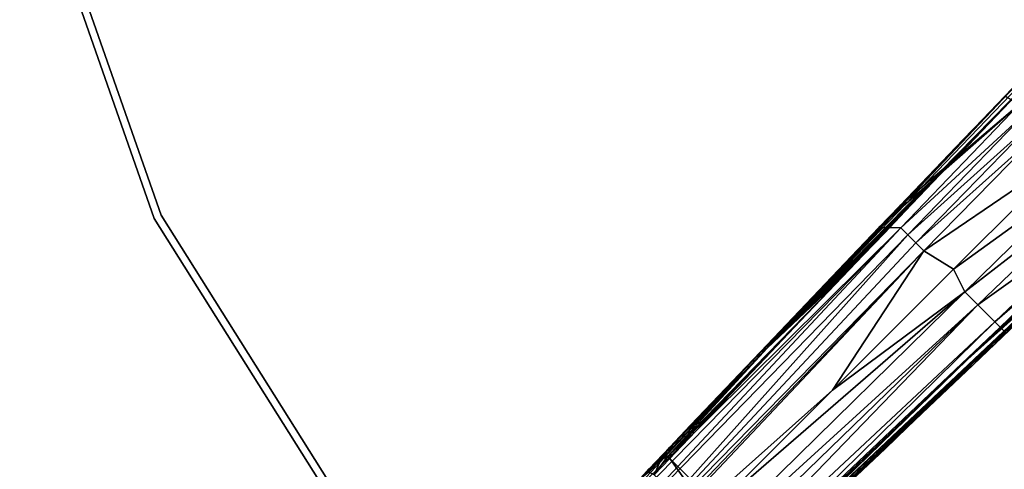
# Model space of a CAD drawing. Units: inches. Extents: x -10 to 165, y 0 to 892.
# Drawn here: x 63 to 71, y 869 to 873 of the extents above; entities that cross this region are included whole.
import ezdxf

# ---------------------------------------------------------------- set-up
doc = ezdxf.new("R2010")
doc.units = ezdxf.units.IN
doc.header["$MEASUREMENT"] = 0
doc.layers.add('A-FURN', color=7, linetype='Continuous')
doc.styles.get("Standard").update_dxf_attribs({"font": 'arial.ttf'})

# ---------------------------------------------------------------- blocks, each defined once
blk = doc.blocks.new('A$C61082308')
at = {"layer": 'A-FURN'}
for points, invisible_edges in [([(-4.7733, 190.0897, 4.3134), (-6.7552, 187.9728, 3.8682), (-9.2795, 185.3997, 3.3591)], 4), ([(-4.7733, 190.0897, 4.3134), (-9.2795, 185.3997, 3.3591), (-6.9731, 187.8372, 3.8973)], 4), ([(-15.4383, 189.6395, 28), (-15.3774, 189.6534, 28), (-14.2726, 186.4962, 28)], 13), ([(-15.4383, 189.6395, 29.184), (-14.2726, 186.4962, 29.184), (-15.3774, 189.6534, 29.184)], 13), ([(-15.4383, 189.6395, 28), (-14.2726, 186.4962, 28), (-14.3289, 186.4691, 28)], 7), ([(-14.3289, 186.4691, 28), (-14.3289, 186.4691, 29.184), (-15.4383, 189.6395, 28)], 4), ([(-15.4383, 189.6395, 28), (-14.3289, 186.4691, 29.184), (-15.4383, 189.6395, 29.184)], 4), ([(-14.3289, 186.4691, 29.184), (-14.2726, 186.4962, 29.184), (-15.4383, 189.6395, 29.184)], 7), ([(-15.3774, 189.6534, 28), (-15.3774, 189.6534, 29.184), (-14.2726, 186.4962, 28)], 4), ([(-14.2726, 186.4962, 28), (-15.3774, 189.6534, 29.184), (-14.2726, 186.4962, 29.184)], 4), ([(-14.2726, 186.4962, 28), (-14.2726, 186.4962, 29.184), (-15.3774, 189.6534, 28)], 4), ([(-15.3774, 189.6534, 28), (-14.2726, 186.4962, 29.184), (-15.3774, 189.6534, 29.184)], 4), ([(-15.3774, 189.6534, 28), (13.7486, 189.6534, 28), (-14.2726, 186.4962, 28)], 7), ([(13.7486, 189.6534, 29.184), (-15.3774, 189.6534, 29.184), (12.6438, 186.4962, 29.184)], 7), ([(12.6438, 186.4962, 29.184), (-15.3774, 189.6534, 29.184), (-14.2726, 186.4962, 29.184)], 13), ([(-14.2726, 186.4962, 28), (13.7486, 189.6534, 28), (12.6438, 186.4962, 28)], 13), ([(-6.7552, 187.9728, 3.8682), (-6.9284, 187.7925, 3.8315), (-9.2795, 185.3997, 3.3591)], 4), ([(-6.9731, 187.8372, 3.8973), (-9.2795, 185.3997, 3.3591), (-7.1463, 187.6568, 3.8606)], 4), ([(-9.2795, 185.3997, 3.3591), (-6.9284, 187.7925, 3.8315), (-7.1016, 187.6121, 3.7948)], 4), ([(-7.1463, 187.6568, 3.8606), (-9.2795, 185.3997, 3.3591), (-7.3195, 187.4764, 3.824)], 4), ([(-9.2795, 185.3997, 3.3591), (-7.1016, 187.6121, 3.7948), (-7.2748, 187.4317, 3.7581)], 4), ([(-7.3195, 187.4764, 3.824), (-9.2795, 185.3997, 3.3591), (-7.4925, 187.2959, 3.7873)], 4), ([(-7.2024, 187.4066, 4.6354), (-7.3195, 187.4764, 3.824), (-8.1841, 186.5733, 3.6407)], 4), ([(-8.1841, 186.5733, 3.6407), (-7.3195, 187.4764, 3.824), (-7.4925, 187.2959, 3.7873)], 4), ([(-7.2748, 187.4317, 3.7581), (-7.6208, 187.0707, 3.6848), (-9.2795, 185.3997, 3.3591)], 4), ([(-8.1841, 186.5733, 3.6407), (-8.3569, 186.3925, 3.6041), (-7.2024, 187.4066, 4.6354)], 4), ([(-7.2024, 187.4066, 4.6354), (-8.3569, 186.3925, 3.6041), (-8.177, 186.3911, 4.3651)], 4), ([(-7.2024, 187.4066, 4.6354), (-8.177, 186.3911, 4.3651), (-7.1412, 187.3456, 4.8036)], 4), ([(-7.2748, 187.4317, 3.7581), (-6.5405, 186.3439, 3.7214), (-7.6208, 187.0707, 3.6848)], 7), ([(-7.4925, 187.2959, 3.7873), (-9.2795, 185.3997, 3.3591), (-7.6655, 187.1153, 3.7507)], 4), ([(-8.1841, 186.5733, 3.6407), (-7.4925, 187.2959, 3.7873), (-7.6655, 187.1153, 3.7507)], 4), ([(-7.1412, 187.3456, 4.8036), (-8.177, 186.3911, 4.3651), (-8.1179, 186.332, 4.5191)], 4), ([(-7.1412, 187.3456, 4.8036), (-8.1179, 186.332, 4.5191), (-7.0723, 187.2768, 4.9191)], 4), ([(-7.0723, 187.2768, 4.9191), (-8.1179, 186.332, 4.5191), (-8.0519, 186.2661, 4.6243)], 4), ([(-7.0032, 187.2078, 4.9898), (-7.0723, 187.2768, 4.9191), (-8.0519, 186.2661, 4.6243)], 4), ([(-7.0032, 187.2078, 4.9898), (-8.0519, 186.2661, 4.6243), (-7.9863, 186.2004, 4.6887)], 4), ([(-7.9863, 186.2004, 4.6887), (-6.7446, 187.0471, 5.0744), (-7.0032, 187.2078, 4.9898)], 4), ([(-7.6655, 187.1153, 3.7507), (-9.2795, 185.3997, 3.3591), (-7.8384, 186.9347, 3.714)], 4), ([(-9.2795, 185.3997, 3.3591), (-7.6208, 187.0707, 3.6848), (-7.7938, 186.8901, 3.6481)], 4), ([(-7.6655, 187.1153, 3.7507), (-7.8384, 186.9347, 3.714), (-8.1841, 186.5733, 3.6407)], 4), ([(-7.7422, 186.0495, 4.7664), (-6.7446, 187.0471, 5.0744), (-7.9863, 186.2004, 4.6887)], 4), ([(-7.6208, 187.0707, 3.6848), (-6.9017, 185.998, 3.6481), (-7.7938, 186.8901, 3.6481)], 7), ([(-7.7422, 186.0495, 4.7664), (-6.6443, 186.849, 5.0274), (-6.7446, 187.0471, 5.0744)], 4), ([(-7.6208, 187.0707, 3.6848), (-6.5405, 186.3439, 3.7214), (-6.7211, 186.1709, 3.6848)], 13), ([(-7.6208, 187.0707, 3.6848), (-6.7211, 186.1709, 3.6848), (-6.9017, 185.998, 3.6481)], 13), ([(-7.8384, 186.9347, 3.714), (-9.2795, 185.3997, 3.3591), (-8.0113, 186.754, 3.6774)], 4), ([(-9.2795, 185.3997, 3.3591), (-7.7938, 186.8901, 3.6481), (-7.9667, 186.7094, 3.6114)], 4), ([(-8.1841, 186.5733, 3.6407), (-7.8384, 186.9347, 3.714), (-8.0113, 186.754, 3.6774)], 4), ([(-7.7938, 186.8901, 3.6481), (-7.0824, 185.8251, 3.6114), (-7.9667, 186.7094, 3.6114)], 7), ([(-7.7938, 186.8901, 3.6481), (-6.9017, 185.998, 3.6481), (-7.0824, 185.8251, 3.6114)], 13), ([(-7.7422, 186.0495, 4.7664), (-7.6484, 185.8625, 4.7228), (-6.6443, 186.849, 5.0274)], 4), ([(-6.6443, 186.849, 5.0274), (-7.6484, 185.8625, 4.7228), (-6.531, 186.7355, 4.9388)], 4), ([(-8.0113, 186.754, 3.6774), (-9.2795, 185.3997, 3.3591), (-8.1841, 186.5733, 3.6407)], 4), ([(-7.6484, 185.8625, 4.7228), (-7.541, 185.7551, 4.6422), (-6.531, 186.7355, 4.9388)], 4), ([(-6.531, 186.7355, 4.9388), (-7.541, 185.7551, 4.6422), (-6.3852, 186.5893, 4.6354)], 4), ([(-7.9667, 186.7094, 3.6114), (-8.1395, 186.5286, 3.5747), (-9.2795, 185.3997, 3.3591)], 4), ([(-7.9667, 186.7094, 3.6114), (-7.2631, 185.6523, 3.5747), (-8.1395, 186.5286, 3.5747)], 7), ([(-7.9667, 186.7094, 3.6114), (-7.0824, 185.8251, 3.6114), (-7.2631, 185.6523, 3.5747)], 13), ([(-8.1841, 186.5733, 3.6407), (-9.2795, 185.3997, 3.3591), (-8.3569, 186.3925, 3.6041)], 4), ([(-7.4007, 185.6147, 4.365), (-6.3852, 186.5893, 4.6354), (-7.541, 185.7551, 4.6422)], 4), ([(-6.3427, 186.5466, 4.4428), (-6.3852, 186.5893, 4.6354), (-7.4007, 185.6147, 4.365)], 4), ([(-14.3289, 186.4691, 28), (-14.2726, 186.4962, 28), (-12.493, 183.664, 28)], 13), ([(-14.3289, 186.4691, 29.184), (-12.493, 183.664, 29.184), (-14.2726, 186.4962, 29.184)], 13), ([(-14.2726, 186.4962, 28), (-14.2726, 186.4962, 29.184), (-12.493, 183.664, 28)], 4), ([(-12.493, 183.664, 28), (-14.2726, 186.4962, 29.184), (-12.493, 183.664, 29.184)], 4), ([(-12.493, 183.664, 28), (-12.493, 183.664, 29.184), (-14.2726, 186.4962, 28)], 4), ([(-14.2726, 186.4962, 28), (-12.493, 183.664, 29.184), (-14.2726, 186.4962, 29.184)], 4), ([(-14.2726, 186.4962, 28), (12.6438, 186.4962, 28), (-12.493, 183.664, 28)], 7), ([(12.6438, 186.4962, 29.184), (-14.2726, 186.4962, 29.184), (10.8642, 183.664, 29.184)], 7), ([(10.8642, 183.664, 29.184), (-14.2726, 186.4962, 29.184), (-12.493, 183.664, 29.184)], 13), ([(-12.493, 183.664, 28), (12.6438, 186.4962, 28), (10.8642, 183.664, 28)], 13), ([(-9.2795, 185.3997, 3.3591), (-8.1395, 186.5286, 3.5747), (-8.3122, 186.3478, 3.538)], 4), ([(-8.1395, 186.5286, 3.5747), (-7.4439, 185.4795, 3.538), (-8.3122, 186.3478, 3.538)], 7), ([(-8.1395, 186.5286, 3.5747), (-7.2631, 185.6523, 3.5747), (-7.4439, 185.4795, 3.538)], 13), ([(-7.4007, 185.6147, 4.365), (-7.3589, 185.573, 4.1878), (-6.3427, 186.5466, 4.4428)], 4), ([(-6.3427, 186.5466, 4.4428), (-7.3589, 185.573, 4.1878), (-6.3087, 186.5122, 4.1672)], 4), ([(-7.3589, 185.573, 4.1878), (-7.325, 185.5391, 3.9329), (-6.3087, 186.5122, 4.1672)], 4), ([(-6.3087, 186.5122, 4.1672), (-7.325, 185.5391, 3.9329), (-7.2185, 185.6076, 3.6407)], 4), ([(-14.3289, 186.4691, 28), (-12.493, 183.664, 28), (-12.5419, 183.625, 28)], 7), ([(-12.5419, 183.625, 28), (-12.5419, 183.625, 29.184), (-14.3289, 186.4691, 28)], 4), ([(-14.3289, 186.4691, 28), (-12.5419, 183.625, 29.184), (-14.3289, 186.4691, 29.184)], 4), ([(-12.5419, 183.625, 29.184), (-12.493, 183.664, 29.184), (-14.3289, 186.4691, 29.184)], 7), ([(-8.177, 186.3911, 4.3651), (-10.715, 183.8008, 3.5404), (-10.8237, 183.5561, 3.6778)], 4), ([(-8.177, 186.3911, 4.3651), (-10.8237, 183.5561, 3.6778), (-8.1179, 186.332, 4.5191)], 4), ([(-8.177, 186.3911, 4.3651), (-10.5751, 184.0145, 3.4077), (-10.715, 183.8008, 3.5404)], 4), ([(-8.3569, 186.3925, 3.6041), (-10.4198, 184.2128, 3.2778), (-10.5751, 184.0145, 3.4077)], 4), ([(-8.3569, 186.3925, 3.6041), (-10.5751, 184.0145, 3.4077), (-8.177, 186.3911, 4.3651)], 4), ([(-8.3569, 186.3925, 3.6041), (-10.0814, 184.5815, 3.2382), (-10.4198, 184.2128, 3.2778)], 4), ([(-8.5296, 186.2116, 3.5675), (-10.0814, 184.5815, 3.2382), (-8.3569, 186.3925, 3.6041)], 4), ([(-8.3569, 186.3925, 3.6041), (-9.2795, 185.3997, 3.3591), (-8.5296, 186.2116, 3.5675)], 4), ([(-8.1179, 186.332, 4.5191), (-10.8237, 183.5561, 3.6778), (-10.8438, 183.2836, 3.7937)], 4), ([(-8.1179, 186.332, 4.5191), (-10.8438, 183.2836, 3.7937), (-8.0519, 186.2661, 4.6243)], 4), ([(-6.4481, 186.369, 3.7535), (-9.2722, 183.6755, 3.1809), (-9.285, 183.6921, 3.1666)], 4), ([(-6.4481, 186.369, 3.7535), (-9.285, 183.6921, 3.1666), (-7.6248, 185.3068, 3.5013)], 4), ([(-9.2795, 185.3997, 3.3591), (-8.3122, 186.3478, 3.538), (-8.4849, 186.167, 3.5013)], 4), ([(-9.2652, 183.6636, 3.2022), (-9.2722, 183.6755, 3.1809), (-6.4481, 186.369, 3.7535)], 4), ([(-6.4481, 186.369, 3.7535), (-7.5801, 185.2622, 3.5675), (-9.2652, 183.6636, 3.2022)], 4), ([(-8.3122, 186.3478, 3.538), (-7.4439, 185.4795, 3.538), (-8.4849, 186.167, 3.5013)], 7), ([(-7.6248, 185.3068, 3.5013), (-7.4439, 185.4795, 3.538), (-6.4481, 186.369, 3.7535)], 4), ([(-6.4481, 186.369, 3.7535), (-7.3993, 185.4349, 3.6041), (-7.5801, 185.2622, 3.5675)], 4), ([(-6.4481, 186.369, 3.7535), (-7.4439, 185.4795, 3.538), (-7.2631, 185.6523, 3.5747)], 4), ([(-7.2185, 185.6076, 3.6407), (-7.3993, 185.4349, 3.6041), (-6.4481, 186.369, 3.7535)], 4), ([(-7.9863, 186.2004, 4.6887), (-8.0519, 186.2661, 4.6243), (-10.8438, 183.2836, 3.7937)], 4), ([(-7.9863, 186.2004, 4.6887), (-10.8438, 183.2836, 3.7937), (-10.8307, 183.2299, 3.8086)], 4), ([(-10.8307, 183.2299, 3.8086), (-10.8192, 183.198, 3.8159), (-7.9863, 186.2004, 4.6887)], 4), ([(-7.9863, 186.2004, 4.6887), (-10.8192, 183.198, 3.8159), (-8.739, 185.0528, 4.4565)], 4), ([(-8.5296, 186.2116, 3.5675), (-8.7022, 186.0307, 3.5309), (-10.0814, 184.5815, 3.2382)], 4), ([(-8.5296, 186.2116, 3.5675), (-9.2795, 185.3997, 3.3591), (-8.7022, 186.0307, 3.5309)], 4), ([(-8.4849, 186.167, 3.5013), (-8.6575, 185.986, 3.4646), (-9.2795, 185.3997, 3.3591)], 4), ([(-7.9863, 186.2004, 4.6887), (-8.739, 185.0528, 4.4565), (-7.7422, 186.0495, 4.7664)], 4), ([(-8.4849, 186.167, 3.5013), (-7.6248, 185.3068, 3.5013), (-8.6575, 185.986, 3.4646)], 7), ([(-8.4849, 186.167, 3.5013), (-7.4439, 185.4795, 3.538), (-7.6248, 185.3068, 3.5013)], 13), ([(-8.7022, 186.0307, 3.5309), (-9.2795, 185.3997, 3.3591), (-10.1282, 184.5266, 3.2022)], 4), ([(-8.7022, 186.0307, 3.5309), (-10.1282, 184.5266, 3.2022), (-8.8748, 185.8497, 3.4942)], 4), ([(-9.2795, 185.3997, 3.3591), (-8.6575, 185.986, 3.4646), (-10.0996, 184.5067, 3.1666)], 4), ([(-8.6575, 185.986, 3.4646), (-9.0026, 185.624, 3.3912), (-10.0996, 184.5067, 3.1666)], 4), ([(-10.0814, 184.5815, 3.2382), (-8.7022, 186.0307, 3.5309), (-8.8748, 185.8497, 3.4942)], 4), ([(-8.6575, 185.986, 3.4646), (-7.9867, 184.9616, 3.4279), (-9.0026, 185.624, 3.3912)], 7), ([(-8.739, 185.0528, 4.4565), (-7.6484, 185.8625, 4.7228), (-7.7422, 186.0495, 4.7664)], 4), ([(-8.6575, 185.986, 3.4646), (-7.6248, 185.3068, 3.5013), (-7.8057, 185.1342, 3.4646)], 13), ([(-8.6575, 185.986, 3.4646), (-7.8057, 185.1342, 3.4646), (-7.9867, 184.9616, 3.4279)], 13), ([(-10.5938, 182.9725, 3.8159), (-7.541, 185.7551, 4.6422), (-7.6484, 185.8625, 4.7228)], 4), ([(-10.5938, 182.9725, 3.8159), (-7.6484, 185.8625, 4.7228), (-9.7346, 184.0571, 4.1448)], 4), ([(-8.8748, 185.8497, 3.4942), (-10.1282, 184.5266, 3.2022), (-9.0473, 185.6687, 3.4576)], 4), ([(-10.0814, 184.5815, 3.2382), (-8.8748, 185.8497, 3.4942), (-9.0473, 185.6687, 3.4576)], 4), ([(-9.7346, 184.0571, 4.1448), (-7.6484, 185.8625, 4.7228), (-8.739, 185.0528, 4.4565)], 4), ([(-10.4429, 182.9406, 3.7715), (-7.541, 185.7551, 4.6422), (-10.5938, 182.9725, 3.8159)], 4), ([(-10.2357, 182.968, 3.6778), (-7.541, 185.7551, 4.6422), (-10.4429, 182.9406, 3.7715)], 4), ([(-7.4007, 185.6147, 4.365), (-7.541, 185.7551, 4.6422), (-10.2357, 182.968, 3.6778)], 4), ([(-9.0473, 185.6687, 3.4576), (-10.1282, 184.5266, 3.2022), (-9.2198, 185.4876, 3.421)], 4), ([(-9.0473, 185.6687, 3.4576), (-9.2198, 185.4876, 3.421), (-10.0814, 184.5815, 3.2382)], 4), ([(-10.2357, 182.968, 3.6778), (-9.9909, 183.0768, 3.5404), (-7.4007, 185.6147, 4.365)], 4), ([(-10.0996, 184.5067, 3.1666), (-9.0026, 185.624, 3.3912), (-9.3475, 185.2618, 3.3179)], 4), ([(-7.4007, 185.6147, 4.365), (-9.9909, 183.0768, 3.5404), (-7.3589, 185.573, 4.1878)], 4), ([(-9.0026, 185.624, 3.3912), (-8.5299, 184.4442, 3.3179), (-9.3475, 185.2618, 3.3179)], 7), ([(-9.0026, 185.624, 3.3912), (-7.9867, 184.9616, 3.4279), (-8.5299, 184.4442, 3.3179)], 13), ([(-7.3993, 185.4349, 3.6041), (-7.2185, 185.6076, 3.6407), (-7.325, 185.5391, 3.9329)], 4), ([(-9.9909, 183.0768, 3.5404), (-9.7772, 183.2166, 3.4077), (-7.3589, 185.573, 4.1878)], 4), ([(-7.3589, 185.573, 4.1878), (-9.7772, 183.2166, 3.4077), (-7.325, 185.5391, 3.9329)], 4), ([(-9.7772, 183.2166, 3.4077), (-9.5789, 183.3719, 3.2778), (-7.325, 185.5391, 3.9329)], 4), ([(-7.325, 185.5391, 3.9329), (-9.5789, 183.3719, 3.2778), (-8.1231, 184.7445, 3.4576)], 4), ([(-7.325, 185.5391, 3.9329), (-8.1231, 184.7445, 3.4576), (-7.942, 184.917, 3.4942)], 4), ([(-7.942, 184.917, 3.4942), (-7.7611, 185.0896, 3.5309), (-7.325, 185.5391, 3.9329)], 4), ([(-7.325, 185.5391, 3.9329), (-7.7611, 185.0896, 3.5309), (-7.5801, 185.2622, 3.5675)], 4), ([(-7.325, 185.5391, 3.9329), (-7.5801, 185.2622, 3.5675), (-7.3993, 185.4349, 3.6041)], 4), ([(-9.2198, 185.4876, 3.421), (-10.1282, 184.5266, 3.2022), (-9.3922, 185.3065, 3.3844)], 4), ([(-10.0814, 184.5815, 3.2382), (-9.2198, 185.4876, 3.421), (-9.3922, 185.3065, 3.3844)], 4), ([(-10.1162, 184.5196, 3.1809), (-10.1282, 184.5266, 3.2022), (-9.2795, 185.3997, 3.3591)], 4), ([(-9.2795, 185.3997, 3.3591), (-10.0996, 184.5067, 3.1666), (-10.1162, 184.5196, 3.1809)], 4), ([(-9.3922, 185.3065, 3.3844), (-10.1282, 184.5266, 3.2022), (-9.5646, 185.1253, 3.3479)], 4), ([(-10.0996, 184.5067, 3.1666), (-9.3475, 185.2618, 3.3179), (-9.5199, 185.0806, 3.2812)], 4), ([(-10.0814, 184.5815, 3.2382), (-9.3922, 185.3065, 3.3844), (-9.5646, 185.1253, 3.3479)], 4), ([(-9.3475, 185.2618, 3.3179), (-8.5299, 184.4442, 3.3179), (-9.5199, 185.0806, 3.2812)], 7), ([(-7.6248, 185.3068, 3.5013), (-9.285, 183.6921, 3.1666), (-7.8057, 185.1342, 3.4646)], 4), ([(-9.2652, 183.6636, 3.2022), (-7.5801, 185.2622, 3.5675), (-7.7611, 185.0896, 3.5309)], 4), ([(-9.5646, 185.1253, 3.3479), (-10.1282, 184.5266, 3.2022), (-9.7369, 184.9441, 3.3113)], 4), ([(-9.5646, 185.1253, 3.3479), (-9.7369, 184.9441, 3.3113), (-10.0814, 184.5815, 3.2382)], 4), ([(-7.8057, 185.1342, 3.4646), (-9.285, 183.6921, 3.1666), (-7.9867, 184.9616, 3.4279)], 4), ([(-10.8192, 183.198, 3.8159), (-9.7346, 184.0571, 4.1448), (-8.739, 185.0528, 4.4565)], 4), ([(-9.5199, 185.0806, 3.2812), (-9.6922, 184.8994, 3.2445), (-10.0996, 184.5067, 3.1666)], 4), ([(-9.5199, 185.0806, 3.2812), (-8.7111, 184.2719, 3.2812), (-9.6922, 184.8994, 3.2445)], 7), ([(-9.5199, 185.0806, 3.2812), (-8.5299, 184.4442, 3.3179), (-8.7111, 184.2719, 3.2812)], 13), ([(-9.2652, 183.6636, 3.2022), (-7.7611, 185.0896, 3.5309), (-7.942, 184.917, 3.4942)], 4), ([(-9.7369, 184.9441, 3.3113), (-10.1282, 184.5266, 3.2022), (-9.9092, 184.7628, 3.2747)], 4), ([(-10.0814, 184.5815, 3.2382), (-9.7369, 184.9441, 3.3113), (-9.9092, 184.7628, 3.2747)], 4), ([(-7.9867, 184.9616, 3.4279), (-9.285, 183.6921, 3.1666), (-8.5299, 184.4442, 3.3179)], 4), ([(-10.0996, 184.5067, 3.1666), (-9.6922, 184.8994, 3.2445), (-9.8645, 184.7181, 3.2078)], 4), ([(-9.6922, 184.8994, 3.2445), (-8.8924, 184.0995, 3.2445), (-9.8645, 184.7181, 3.2078)], 7), ([(-9.6922, 184.8994, 3.2445), (-8.7111, 184.2719, 3.2812), (-8.8924, 184.0995, 3.2445)], 13), ([(-7.942, 184.917, 3.4942), (-8.1231, 184.7445, 3.4576), (-9.2652, 183.6636, 3.2022)], 4), ([(-9.9092, 184.7628, 3.2747), (-10.1282, 184.5266, 3.2022), (-10.0814, 184.5815, 3.2382)], 4), ([(-10.0996, 184.5067, 3.1666), (-9.8645, 184.7181, 3.2078), (-10.0367, 184.5368, 3.1711)], 4), ([(-9.8645, 184.7181, 3.2078), (-9.0736, 183.9273, 3.2078), (-10.0367, 184.5368, 3.1711)], 7), ([(-9.8645, 184.7181, 3.2078), (-8.8924, 184.0995, 3.2445), (-9.0736, 183.9273, 3.2078)], 13), ([(-8.3041, 184.572, 3.421), (-8.1231, 184.7445, 3.4576), (-9.5789, 183.3719, 3.2778)], 4), ([(-9.2652, 183.6636, 3.2022), (-8.1231, 184.7445, 3.4576), (-8.3041, 184.572, 3.421)], 4), ([(-10.0814, 184.5815, 3.2382), (-10.3273, 184.3209, 3.2048), (-10.4198, 184.2128, 3.2778)], 4), ([(-10.0814, 184.5815, 3.2382), (-10.2533, 184.3998, 3.2089), (-10.3273, 184.3209, 3.2048)], 4), ([(-10.1335, 184.5266, 3.2271), (-10.2533, 184.3998, 3.2089), (-10.0814, 184.5815, 3.2382)], 4), ([(-10.1335, 184.5266, 3.2271), (-10.1545, 184.4791, 3.1734), (-10.2533, 184.3998, 3.2089)], 4), ([(-10.1162, 184.5196, 3.1809), (-10.1545, 184.4791, 3.1734), (-10.1282, 184.5266, 3.2022)], 4), ([(-10.1282, 184.5266, 3.2022), (-10.1545, 184.4791, 3.1734), (-10.1335, 184.5266, 3.2271)], 4), ([(-10.0814, 184.5815, 3.2382), (-10.1282, 184.5266, 3.2022), (-10.1335, 184.5266, 3.2271)], 4), ([(-10.0367, 184.5368, 3.1711), (-10.0811, 184.4901, 3.1616), (-10.0996, 184.5067, 3.1666)], 4), ([(-10.0367, 184.5368, 3.1711), (-9.255, 183.755, 3.1711), (-10.0811, 184.4901, 3.1616)], 7), ([(-10.0367, 184.5368, 3.1711), (-9.0736, 183.9273, 3.2078), (-9.255, 183.755, 3.1711)], 13), ([(-9.5789, 183.3719, 3.2778), (-8.4853, 184.3996, 3.3844), (-8.3041, 184.572, 3.421)], 4), ([(-9.2652, 183.6636, 3.2022), (-8.3041, 184.572, 3.421), (-8.4853, 184.3996, 3.3844)], 4), ([(-10.2533, 184.3998, 3.2089), (-10.1545, 184.4791, 3.1734), (-10.252, 184.376, 3.161)], 4), ([(-10.252, 184.376, 3.161), (-10.1545, 184.4791, 3.1734), (-10.2087, 184.3552, 3.1422)], 4), ([(-10.0811, 184.4901, 3.1616), (-10.2087, 184.3552, 3.1422), (-10.0996, 184.5067, 3.1666)], 4), ([(-10.0996, 184.5067, 3.1666), (-10.2087, 184.3552, 3.1422), (-10.1545, 184.4791, 3.1734)], 4), ([(-10.0811, 184.4901, 3.1616), (-9.4365, 183.583, 3.1422), (-10.2087, 184.3552, 3.1422)], 4), ([(-10.0996, 184.5067, 3.1666), (-10.1545, 184.4791, 3.1734), (-10.1162, 184.5196, 3.1809)], 4), ([(-10.0811, 184.4901, 3.1616), (-9.255, 183.755, 3.1711), (-9.3017, 183.7107, 3.1616)], 5), ([(-9.3017, 183.7107, 3.1616), (-9.4365, 183.583, 3.1422), (-10.0811, 184.4901, 3.1616)], 4), ([(-8.5299, 184.4442, 3.3179), (-9.285, 183.6921, 3.1666), (-8.7111, 184.2719, 3.2812)], 4), ([(-10.3243, 184.3187, 3.1795), (-10.3273, 184.3209, 3.2048), (-10.2533, 184.3998, 3.2089)], 4), ([(-10.2533, 184.3998, 3.2089), (-10.252, 184.376, 3.161), (-10.3243, 184.3187, 3.1795)], 4)]:
    blk.add_3dface(points, dxfattribs=dict(at, invisible_edges=invisible_edges))
at = {"layer": 'A-FURN', "flags": 1}
for tag, p, height in [('CAPTG', (-84.0658, 119.8617, 49), 2.5), ('CAPTG', (-24.0658, 119.8617, 49), 2.5), ('CAPTG', (23.9342, 119.8617, 49), 2.5), ('CAPGC', (-84.0658, 119.8617, 49), 0.001), ('CAPDH', (-84.0658, 119.8617, 49), 0.001), ('CAPQT', (-84.0658, 119.8617, 49), 0.001), ('CAPMC', (-84.0658, 119.8617, 49), 0.001), ('CAPMG', (-84.0658, 119.8617, 49), 0.001), ('CAPPN', (-84.0658, 119.8617, 49), 0.001), ('CAPGC', (-24.0658, 119.8617, 49), 0.001), ('CAPDH', (-24.0658, 119.8617, 49), 0.001), ('CAPQT', (-24.0658, 119.8617, 49), 0.001), ('CAPMC', (-24.0658, 119.8617, 49), 0.001), ('CAPMG', (-24.0658, 119.8617, 49), 0.001), ('CAPPN', (-24.0658, 119.8617, 49), 0.001), ('CAPGC', (23.9342, 119.8617, 49), 0.001), ('CAPDH', (23.9342, 119.8617, 49), 0.001), ('CAPQT', (23.9342, 119.8617, 49), 0.001), ('CAPMC', (23.9342, 119.8617, 49), 0.001), ('CAPMG', (23.9342, 119.8617, 49), 0.001), ('CAPPN', (23.9342, 119.8617, 49), 0.001)]:
    blk.add_attdef(tag, p, '', height=height, dxfattribs=at)

msp = doc.modelspace()

# ---------------------------------------------------------------- block references
at = {"layer": 'A-FURN'}
msp.add_blockref('A$C61082308', (78.02, 684.4216), dxfattribs=at)

doc.saveas('drawing.dxf')
